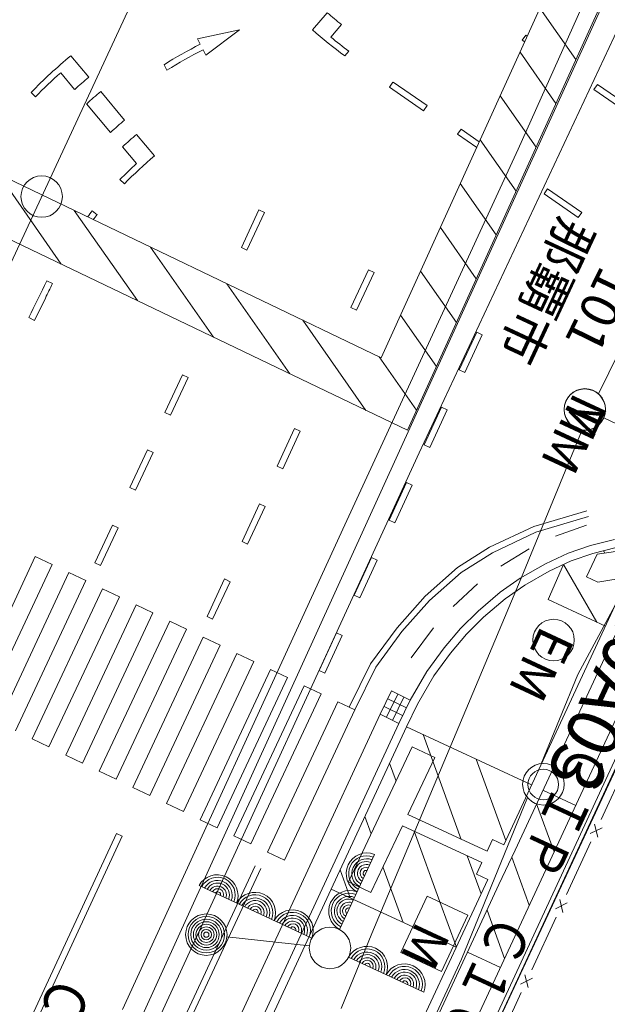
# Model space of a CAD drawing. Extents: x 18195 to 18462, y 24554 to 24845.
# Drawn here: x 18369 to 18383, y 24679 to 24703 of the extents above; entities that cross this region are included whole.
import ezdxf

# ---------------------------------------------------------------- set-up
doc = ezdxf.new("R2010")
doc.units = 0
doc.layers.add('道路平面図', color=7, linetype='Continuous', lineweight=0)
doc.styles.add('\\M+5A3CD\\M+5A3D3 \\M+5A5B4\\M+5A5B7\\M+5A5C3\\M+5A5AF', font='MS Gothic.ttf')

msp = doc.modelspace()

# ---------------------------------------------------------------- linework, layer by layer
at = {"layer": '道路平面図', "linetype": 'Continuous', "lineweight": 13, "ltscale": 0.999999}
for p, q in [((18402.776, 24771.215), (18318.45, 24589.862)), ((18412.845, 24766.541), (18378.153, 24692.497)), ((18394.144, 24709.074), (18377.274, 24672.806)), ((18377.87, 24693.039), (18384.522, 24707.679)), ((18382.81, 24707.052), (18377.236, 24694.785)), ((18382.275, 24703.683), (18380.537, 24699.82)), ((18375.937, 24703.108), (18375.577, 24702.692)), ((18381.067, 24703.216), (18381.932, 24701.98)), ((18387.002, 24703.127), (18382.478, 24693.921)), ((18377.236, 24694.785), (18360.932, 24702.61)), ((18373.816, 24702.697), (18372.803, 24702.482)), ((18373.816, 24702.697), (18373.008, 24702.081)), ((18376.282, 24702.82), (18376.02, 24702.517)), ((18372.871, 24702.348), (18372.803, 24702.482)), ((18380.639, 24702.445), (18380.724, 24702.568)), ((18380.698, 24702.404), (18380.639, 24702.445)), ((18380.761, 24702.543), (18380.724, 24702.568)), ((18373.008, 24702.081), (18372.94, 24702.215)), ((18376.457, 24702.181), (18376.358, 24702.067)), ((18380.586, 24702.159), (18381.452, 24700.922)), ((18377.87, 24693.039), (18359.227, 24701.986)), ((18370.183, 24701.553), (18369.75, 24702.071)), ((18369.842, 24701.259), (18369.506, 24701.662)), ((18372.069, 24701.721), (18372, 24701.855)), ((18377.521, 24701.437), (18377.436, 24701.313)), ((18378.344, 24700.868), (18377.522, 24701.437)), ((18368.897, 24701.079), (18368.79, 24701.184)), ((18371.048, 24700.518), (18370.471, 24701.208)), ((18378.259, 24700.745), (18377.436, 24701.313)), ((18382.367, 24701.255), (18382.451, 24701.379)), ((18383.191, 24700.689), (18382.367, 24701.255)), ((18383.276, 24700.813), (18382.451, 24701.379)), ((18380.106, 24701.101), (18380.972, 24699.865)), ((18370.709, 24700.222), (18370.131, 24700.913)), ((18378.344, 24700.868), (18378.259, 24700.745)), ((18379.081, 24700.176), (18379.166, 24700.299)), ((18379.604, 24699.997), (18379.166, 24700.299)), ((18371.77, 24699.654), (18371.337, 24700.172)), ((18379.541, 24699.858), (18379.081, 24700.176)), ((18379.625, 24700.044), (18380.491, 24698.808)), ((18371.335, 24699.473), (18370.998, 24699.876)), ((18380.537, 24699.82), (18376.356, 24690.758)), ((18367.995, 24699.22), (18369.516, 24697.048)), ((18371.041, 24698.981), (18370.934, 24699.086)), ((18379.145, 24698.987), (18380.011, 24697.75)), ((18381.251, 24698.862), (18381.166, 24698.739)), ((18382.074, 24698.294), (18381.251, 24698.862)), ((18369.05, 24698.672), (18369.041, 24698.676)), ((18369.044, 24698.67), (18369.048, 24698.679)), ((18381.989, 24698.17), (18381.166, 24698.739)), ((18388.19, 24698.668), (18381.978, 24687.153)), ((18369.834, 24698.338), (18371.354, 24696.166)), ((18370.384, 24698.238), (18370.266, 24698.332)), ((18374.286, 24698.352), (18373.864, 24697.445)), ((18374.286, 24698.352), (18374.422, 24698.288)), ((18374.422, 24698.288), (18373.999, 24697.381)), ((18382.074, 24698.294), (18381.989, 24698.17)), ((18378.665, 24697.929), (18379.53, 24696.693)), ((18371.672, 24697.455), (18373.193, 24695.284)), ((18373.999, 24697.381), (18373.864, 24697.445)), ((18376.929, 24696.906), (18376.507, 24695.999)), ((18376.929, 24696.906), (18377.065, 24696.842)), ((18377.065, 24696.842), (18376.643, 24695.935)), ((18378.184, 24696.872), (18379.05, 24695.635)), ((18369.307, 24696.575), (18369.173, 24696.643)), ((18373.511, 24696.573), (18375.031, 24694.401)), ((18369.136, 24696.226), (18368.87, 24695.69)), ((18376.643, 24695.935), (18376.507, 24695.999)), ((18368.87, 24695.69), (18368.736, 24695.757)), ((18377.704, 24695.815), (18378.57, 24694.578)), ((18375.349, 24695.691), (18376.87, 24693.519)), ((18379.54, 24695.406), (18379.117, 24694.499)), ((18379.675, 24695.342), (18379.253, 24694.435)), ((18379.54, 24695.406), (18379.675, 24695.342)), ((18377.188, 24694.808), (18378.089, 24693.521)), ((18372.442, 24694.378), (18372.02, 24693.471)), ((18372.578, 24694.314), (18372.155, 24693.407)), ((18372.442, 24694.378), (18372.578, 24694.314)), ((18379.253, 24694.435), (18379.117, 24694.499)), ((18378.695, 24693.593), (18378.273, 24692.686)), ((18378.695, 24693.593), (18378.831, 24693.529)), ((18372.155, 24693.407), (18372.02, 24693.471)), ((18378.831, 24693.529), (18378.409, 24692.622)), ((18382.606, 24693.336), (18396.897, 24686.627)), ((18375.146, 24693.079), (18374.724, 24692.172)), ((18375.282, 24693.015), (18374.86, 24692.108)), ((18375.146, 24693.079), (18375.282, 24693.015)), ((18382.085, 24693.047), (18380.617, 24689.469)), ((18378.409, 24692.622), (18378.273, 24692.686)), ((18378.153, 24692.497), (18370.401, 24675.65)), ((18371.598, 24692.565), (18371.175, 24691.658)), ((18371.733, 24692.5), (18371.311, 24691.594)), ((18371.598, 24692.565), (18371.733, 24692.5)), ((18374.86, 24692.108), (18374.724, 24692.172)), ((18377.851, 24691.78), (18377.429, 24690.873)), ((18377.986, 24691.716), (18377.564, 24690.809)), ((18377.851, 24691.78), (18377.986, 24691.716)), ((18371.311, 24691.594), (18371.175, 24691.658)), ((18374.302, 24691.266), (18373.88, 24690.359)), ((18374.438, 24691.202), (18374.015, 24690.295)), ((18374.302, 24691.266), (18374.438, 24691.202)), ((18370.753, 24690.752), (18370.331, 24689.845)), ((18370.753, 24690.752), (18370.889, 24690.687)), ((18376.356, 24690.758), (18370.997, 24679.069)), ((18377.564, 24690.809), (18377.429, 24690.873)), ((18381.441, 24690.487), (18382.19, 24690.754)), ((18370.889, 24690.687), (18370.467, 24689.781)), ((18374.015, 24690.295), (18373.88, 24690.359)), ((18382.285, 24690.261), (18381.746, 24690.073)), ((18382.285, 24690.261), (18382.868, 24690.406)), ((18370.71, 24659.856), (18384.83, 24690.237)), ((18385.242, 24690.196), (18371.075, 24659.675)), ((18385.346, 24690.187), (18371.157, 24659.636)), ((18380.126, 24689.763), (18380.81, 24690.182)), ((18381.746, 24690.073), (18381.199, 24689.822)), ((18382.448, 24690.052), (18382.19, 24689.507)), ((18383.167, 24690.153), (18382.448, 24690.052)), ((18382.6, 24690.133), (18382.632, 24690.077)), ((18368.89, 24689.996), (18367.192, 24686.374)), ((18367.6, 24686.183), (18369.297, 24689.805)), ((18369.297, 24689.805), (18368.89, 24689.996)), ((18370.467, 24689.781), (18370.331, 24689.845)), ((18377.006, 24689.967), (18376.584, 24689.06)), ((18377.142, 24689.903), (18376.72, 24688.996)), ((18377.006, 24689.967), (18377.142, 24689.903)), ((18381.199, 24689.822), (18380.591, 24689.472)), ((18381.263, 24688.96), (18381.636, 24689.802)), ((18381.636, 24689.802), (18382.439, 24688.412)), ((18369.701, 24689.606), (18368.003, 24685.984)), ((18370.108, 24689.415), (18369.701, 24689.606)), ((18368.411, 24685.793), (18370.108, 24689.415)), ((18373.458, 24689.453), (18373.035, 24688.546)), ((18373.593, 24689.388), (18373.171, 24688.482)), ((18373.458, 24689.453), (18373.593, 24689.388)), ((18380.617, 24689.469), (18377.01, 24680.903)), ((18378.97, 24688.792), (18379.56, 24689.335)), ((18380.591, 24689.472), (18380.108, 24689.134)), ((18380.194, 24683.044), (18383.197, 24689.5)), ((18383.499, 24689.437), (18380.466, 24682.917)), ((18382.19, 24689.507), (18382.46, 24689.375)), ((18382.46, 24689.375), (18383.197, 24689.5)), ((18370.512, 24689.216), (18368.815, 24685.595)), ((18370.92, 24689.025), (18370.512, 24689.216)), ((18380.108, 24689.134), (18379.573, 24688.68)), ((18369.222, 24685.404), (18370.92, 24689.025)), ((18371.324, 24688.826), (18369.626, 24685.205)), ((18371.731, 24688.636), (18371.324, 24688.826)), ((18376.72, 24688.996), (18376.584, 24689.06)), ((18381.263, 24688.96), (18382.646, 24688.315)), ((18370.033, 24685.014), (18371.731, 24688.636)), ((18379.573, 24688.68), (18379.148, 24688.255)), ((18372.135, 24688.437), (18370.437, 24684.815)), ((18372.542, 24688.246), (18372.135, 24688.437)), ((18373.171, 24688.482), (18373.035, 24688.546)), ((18370.845, 24684.624), (18372.542, 24688.246)), ((18376.162, 24688.154), (18375.74, 24687.247)), ((18376.162, 24688.154), (18376.298, 24688.089)), ((18377.961, 24687.555), (18378.499, 24688.274)), ((18379.148, 24688.255), (18378.752, 24687.792)), ((18372.946, 24688.047), (18371.249, 24684.426)), ((18373.354, 24687.856), (18372.946, 24688.047)), ((18376.298, 24688.089), (18375.875, 24687.183)), ((18371.656, 24684.235), (18373.354, 24687.856)), ((18373.757, 24687.658), (18372.06, 24684.036)), ((18374.165, 24687.467), (18373.757, 24687.658)), ((18378.752, 24687.792), (18378.341, 24687.224)), ((18372.467, 24683.845), (18374.165, 24687.467)), ((18374.569, 24687.268), (18372.871, 24683.646)), ((18374.976, 24687.077), (18374.569, 24687.268)), ((18375.875, 24687.183), (18375.74, 24687.247)), ((18378.341, 24687.224), (18377.936, 24686.533)), ((18373.279, 24683.455), (18374.976, 24687.077)), ((18381.978, 24687.153), (18381.098, 24684.999)), ((18375.38, 24686.878), (18373.682, 24683.257)), ((18375.787, 24686.687), (18375.38, 24686.878)), ((18377.487, 24686.752), (18377.214, 24686.19)), ((18377.936, 24686.533), (18377.487, 24686.752)), ((18374.09, 24683.066), (18375.787, 24686.687)), ((18376.191, 24686.489), (18374.494, 24682.867)), ((18376.599, 24686.298), (18376.191, 24686.489)), ((18377.637, 24686.679), (18377.363, 24686.117)), ((18377.396, 24686.565), (18377.845, 24686.346)), ((18377.786, 24686.606), (18377.513, 24686.044)), ((18377.663, 24685.972), (18377.936, 24686.533)), ((18383.528, 24686.227), (18372.539, 24662.648)), ((18374.901, 24682.676), (18376.599, 24686.298)), ((18377.305, 24686.377), (18377.754, 24686.159)), ((18372.822, 24676.727), (18377.214, 24686.19)), ((18377.663, 24685.972), (18377.214, 24686.19)), ((18377.663, 24685.972), (18369.128, 24667.579)), ((18380.865, 24684.486), (18377.845, 24685.887)), ((18368.815, 24685.595), (18369.222, 24685.404)), ((18379.168, 24683.174), (18378.249, 24685.7)), ((18376.444, 24682.152), (18377.986, 24685.403)), ((18378.528, 24685.146), (18377.986, 24685.403)), ((18369.626, 24685.205), (18370.033, 24685.014)), ((18378.528, 24685.146), (18377.876, 24683.771)), ((18379.53, 24685.105), (18380.242, 24683.147)), ((18370.437, 24684.815), (18370.845, 24684.624)), ((18377.594, 24684.577), (18377.437, 24685.008)), ((18383.134, 24684.927), (18382.547, 24683.656)), ((18371.249, 24684.426), (18371.656, 24684.235)), ((18381.928, 24683.993), (18381.137, 24684.36)), ((18380.764, 24684.183), (18379.172, 24680.284)), ((18372.06, 24684.036), (18372.467, 24683.845)), ((18380.985, 24684.032), (18381.407, 24682.872)), ((18372.871, 24683.646), (18373.279, 24683.455)), ((18376.992, 24683.307), (18376.84, 24683.723)), ((18379.791, 24682.887), (18377.876, 24683.771)), ((18377.747, 24683.5), (18376.986, 24681.895)), ((18379.664, 24682.615), (18377.747, 24683.5)), ((18382.564, 24683.455), (18382.277, 24683.312)), ((18382.459, 24683.229), (18382.382, 24683.539)), ((18368.309, 24677.829), (18370.851, 24683.317)), ((18368.445, 24677.766), (18370.987, 24683.254)), ((18370.987, 24683.254), (18370.851, 24683.317)), ((18373.682, 24683.257), (18374.09, 24683.066)), ((18379.922, 24683.17), (18379.791, 24682.887)), ((18379.922, 24683.17), (18380.194, 24683.044)), ((18380.078, 24682.082), (18380.466, 24682.917)), ((18382.295, 24683.112), (18381.707, 24681.841)), ((18374.494, 24682.867), (18374.901, 24682.676)), ((18377.076, 24682.812), (18376.231, 24680.999)), ((18379.645, 24681.864), (18379.313, 24682.777)), ((18380.388, 24682.748), (18380.81, 24681.588)), ((18366.329, 24665.691), (18374.196, 24682.534)), ((18376.489, 24681.764), (18376.244, 24682.438)), ((18377.769, 24681.17), (18377.28, 24682.515)), ((18379.534, 24682.336), (18379.664, 24682.615)), ((18379.806, 24682.209), (18370.248, 24661.659)), ((18379.806, 24682.209), (18379.534, 24682.336)), ((18370.473, 24661.431), (18380.078, 24682.082)), ((18372.843, 24682.059), (18375.562, 24680.791)), ((18376.986, 24681.895), (18376.444, 24682.152)), ((18378.348, 24681.808), (18377.71, 24680.446)), ((18379.329, 24681.348), (18378.348, 24681.808)), ((18381.62, 24681.413), (18381.543, 24681.724)), ((18380.213, 24680.303), (18379.791, 24681.464)), ((18381.725, 24681.64), (18381.438, 24681.497)), ((18378.691, 24679.986), (18379.329, 24681.348)), ((18381.455, 24681.296), (18380.868, 24680.026)), ((18375.504, 24680.608), (18373.515, 24680.822)), ((18377.01, 24680.903), (18376.272, 24679.096)), ((18379.172, 24680.284), (18373.784, 24668.699)), ((18378.263, 24679.488), (18376.45, 24680.333)), ((18377.71, 24680.446), (18378.691, 24679.986)), ((18380.111, 24680.084), (18379.319, 24680.451)), ((18380.885, 24679.825), (18380.599, 24679.682)), ((18380.78, 24679.598), (18380.704, 24679.909)), ((18380.616, 24679.481), (18380.029, 24678.21))]:
    msp.add_line(p, q, dxfattribs=at)
at = {"layer": '道路平面図', "linetype": 'Continuous', "lineweight": 13, "ltscale": 0.999999, "flags": 128}
for points in [[(18411.733, 24767.051), (18383.8, 24705.984), (18365.31, 24665.415), (18328.856, 24585.024)], [(18382.198, 24691.1), (18380.915, 24690.72), (18379.848, 24690.218), (18379.077, 24689.726), (18378.294, 24689.038), (18377.619, 24688.277), (18376.982, 24687.407), (18376.464, 24686.364)], [(18382.24, 24690.956), (18380.969, 24690.579), (18379.92, 24690.086), (18379.168, 24689.606), (18378.4, 24688.931), (18377.736, 24688.183), (18377.111, 24687.329), (18376.599, 24686.298)], [(18381.821, 24689.887), (18382.343, 24690.069), (18382.907, 24690.21), (18383.439, 24690.29), (18384.02, 24690.325), (18384.876, 24690.288)], [(18373.459, 24676.436), (18376.03, 24681.977), (18377.844, 24685.886), (18378.113, 24686.438), (18378.509, 24687.114), (18378.909, 24687.668), (18379.295, 24688.119), (18379.708, 24688.533), (18380.231, 24688.975), (18380.699, 24689.303), (18381.291, 24689.644), (18381.821, 24689.887)], [(18379.05, 24680.576), (18378.654, 24681.664), (18378.034, 24683.368)], [(18368.176, 24661.451), (18366.884, 24662.967), (18366.514, 24663.756), (18366.376, 24664.499), (18366.476, 24665.652), (18374.332, 24682.47)], [(18379.047, 24680.577), (18377.999, 24681.063), (18376.03, 24681.977)]]:
    msp.add_lwpolyline(points, dxfattribs=at)
at = {"layer": '道路平面図', "linetype": 'Continuous', "lineweight": 13, "ltscale": 0.999999}
for centre, radius in [((18369.046, 24698.674), 0.5), ((18382.148, 24693.536), 0.5), ((18382.15, 24693.543), 0.5), ((18381.395, 24687.981), 0.5), ((18381.149, 24684.502), 0.5), ((18381.146, 24684.497), 0.369), ((18373.018, 24680.876), 0.5), ((18373.018, 24680.876), 0.437), ((18373.018, 24680.876), 0.375), ((18373.018, 24680.876), 0.312), ((18373.018, 24680.876), 0.25), ((18373.018, 24680.876), 0.187), ((18373.018, 24680.876), 0.125), ((18376.001, 24680.555), 0.5), ((18373.018, 24680.876), 0.0625)]:
    msp.add_circle(centre, radius, dxfattribs=at)
for centre, radius, start, end in [((18384.112, 24712.552), 12.491, 229.1171, 231.1816), ((18384.132, 24712.576), 13.072, 229.1196, 233.5069), ((18384.137, 24712.582), 12.929, 231.116, 233.5574), ((18378.135, 24692.038), 11.576, 117.0455, 122.0011), ((18378.135, 24692.038), 11.426, 117.0449, 122.0661), ((18378.135, 24692.038), 13.076, 129.8879, 135.617), ((18378.134, 24692.039), 12.925, 131.8829, 135.6175), ((18378.138, 24692.035), 12.405, 129.8882, 131.9671), ((18378.116, 24692.06), 11.921, 129.8848, 132.048), ((18378.141, 24692.032), 11.06, 129.8887, 132.2206), ((18378.134, 24692.04), 10.599, 129.8871, 132.3205), ((18378.135, 24692.038), 9.926, 129.8879, 135.617), ((18378.134, 24692.039), 10.074, 132.4471, 135.6171), ((18378.082, 24692.08), 10.008, 141.343, 142.4097), ((18378.142, 24692.034), 9.934, 141.3483, 142.2237), ((18421.764, 24670.156), 58.884, 153.2682, 154.22975), ((18378.129, 24692.042), 9.918, 152.8051, 155.035), ((18376.893, 24682.346), 0.501, 68.6209, 241.3791), ((18376.882, 24682.351), 0.429, 67.5613, 242.4387), ((18376.887, 24682.348), 0.358, 68.9658, 241.0342), ((18376.876, 24682.354), 0.286, 67.5613, 242.4387), ((18376.88, 24682.352), 0.215, 69.6712, 240.3288), ((18376.87, 24682.356), 0.143, 67.5613, 242.4387), ((18376.873, 24682.355), 0.072, 72.2242, 237.7758), ((18373.282, 24681.819), 0.501, 338.6209, 151.3791), ((18373.288, 24681.83), 0.429, 337.5609, 152.4391), ((18373.285, 24681.825), 0.358, 338.9658, 151.0342), ((18373.29, 24681.836), 0.286, 337.5613, 152.4387), ((18373.288, 24681.832), 0.215, 339.6712, 150.3288), ((18373.293, 24681.842), 0.143, 337.5613, 152.4387), ((18376.471, 24681.439), 0.501, 68.6209, 241.3791), ((18373.292, 24681.839), 0.072, 342.2262, 147.7738), ((18374.189, 24681.396), 0.501, 338.6209, 151.3791), ((18374.194, 24681.408), 0.429, 337.5609, 152.4391), ((18374.192, 24681.403), 0.358, 338.9658, 151.0342), ((18376.459, 24681.445), 0.429, 67.5613, 242.4387), ((18376.464, 24681.442), 0.358, 68.9658, 241.0342), ((18376.454, 24681.447), 0.286, 67.5613, 242.4387), ((18374.197, 24681.413), 0.286, 337.5613, 152.4387), ((18374.195, 24681.409), 0.215, 339.6712, 150.3288), ((18374.199, 24681.419), 0.143, 337.5613, 152.4387), ((18374.198, 24681.417), 0.072, 342.2262, 147.7738), ((18375.095, 24680.974), 0.501, 338.6209, 151.3791), ((18376.458, 24681.445), 0.215, 69.6712, 240.3288), ((18376.448, 24681.45), 0.143, 67.5613, 242.4387), ((18376.45, 24681.449), 0.072, 72.2242, 237.7758), ((18375.1, 24680.985), 0.429, 337.5609, 152.4391), ((18375.098, 24680.98), 0.358, 338.9658, 151.0342), ((18375.103, 24680.991), 0.286, 337.5613, 152.4387), ((18375.101, 24680.986), 0.215, 339.6712, 150.3288), ((18375.106, 24680.997), 0.143, 337.5613, 152.4387), ((18375.105, 24680.994), 0.072, 342.2262, 147.7738), ((18376.89, 24680.093), 0.501, 338.6209, 151.3791), ((18376.895, 24680.105), 0.429, 337.562, 152.438), ((18376.893, 24680.1), 0.358, 338.9658, 151.0342), ((18376.898, 24680.11), 0.286, 337.5618, 152.4382), ((18376.896, 24680.106), 0.215, 339.6734, 150.3267), ((18376.901, 24680.116), 0.143, 337.5613, 152.4387), ((18376.899, 24680.114), 0.072, 342.2242, 147.7758), ((18377.796, 24679.671), 0.501, 338.6209, 151.3791), ((18377.801, 24679.682), 0.429, 337.562, 152.438), ((18377.799, 24679.677), 0.358, 338.9658, 151.0342), ((18377.804, 24679.688), 0.286, 337.5618, 152.4382), ((18377.802, 24679.683), 0.215, 339.6734, 150.3267), ((18377.807, 24679.694), 0.143, 337.5613, 152.4387), ((18377.806, 24679.691), 0.072, 342.2242, 147.7758)]:
    msp.add_arc(centre, radius, start, end, dxfattribs=at)

# ---------------------------------------------------------------- texts
at = {"layer": '道路平面図', "linetype": 'Continuous', "lineweight": 13, "style": '\\M+5A3CD\\M+5A3D3 \\M+5A5B4\\M+5A5B7\\M+5A5C3\\M+5A5AF'}
for s, height, rotation, width, p in [('那覇市', 0.9, 245, 1, (18381.591, 24698.25)), ('101', 0.9, 243.941, 1, (18382.548, 24697.048)), ('10A03', 1.25, 245, 1, (18383.224, 24689.095)), ('ＣＩＰ\u3000Ｃ１００\u3000Ｌ＝９４８．０ｍ', 0.99822, 245.097, 0.83, (18381.933, 24685.589)), ('ＣＩＰ１６\u3000\u3000Ｌ＝２２００．０ｍ', 0.99822, 245.097, 0.83, (18369.41, 24680.012))]:
    msp.add_text(s, height=height, rotation=rotation, dxfattribs=dict(at, width=width)).set_placement(p)
for s, p in [('M', (18381.903, 24693.994)), ('T', (18381.859, 24693.919)), ('M', (18381.485, 24693.18)), ('E', (18381.105, 24688.365)), ('M', (18380.713, 24687.692)), ('M', (18378.102, 24681.237))]:
    msp.add_text(s, height=0.9, rotation=245, dxfattribs=at).set_placement(p)

doc.saveas('drawing.dxf')
